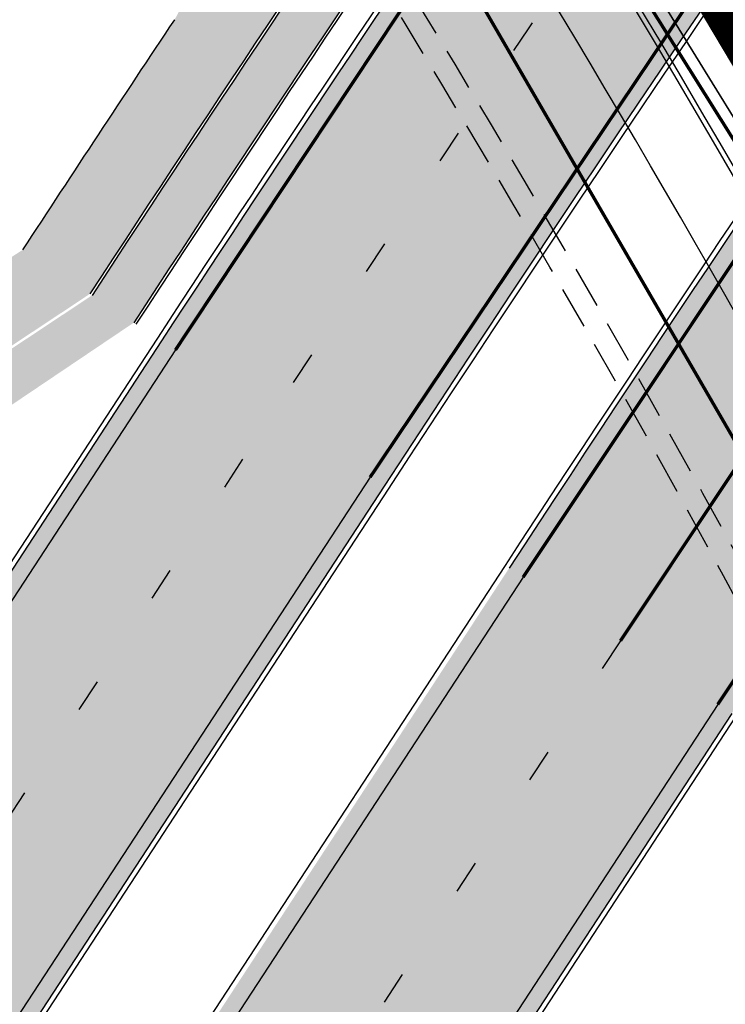
# Model space of a CAD drawing. Units: millimetres. Extents: x 1474 to 546245, y 859 to 6583106.
# Drawn here: x 9220 to 9241, y 10817 to 10847 of the extents above; entities that cross this region are included whole.
import ezdxf

# ---------------------------------------------------------------- set-up
doc = ezdxf.new("R2010")
doc.units = ezdxf.units.MM
doc.linetypes.add('DASHED', pattern=[19.049999999999997, 12.7, -6.35])
doc.linetypes.add('Tkm_921_50', pattern=[4, 1, -3])
for name, color, linetype in [('tee', 252, 'Continuous'), ('TL_L_kattemärgistus', 7, 'Continuous'), ('TL_perspektiivne_trammi-rööpad', 214, 'Continuous'), ('TL_tee_servajoon', 251, 'Continuous'), ('TL_tee_äk_8x20', 251, 'Continuous'), ('TL_tee_äk_ST_10cm', 251, 'Continuous'), ('TL_TS_tugimüür', 7, 'Continuous')]:
    doc.layers.add(name, color=color, linetype=linetype)
for name, color, linetype, true_color in [('TL_katend_AB_JRT', 7, 'Continuous', 0xcfe7e7), ('TL_katend_AB_KT', 7, 'Continuous', 0xfff5d6), ('TL_katend_AB_ST-1a', 7, 'Continuous', 0xcbcbcb)]:
    doc.layers.add(name, color=color, linetype=linetype, true_color=true_color)
picture_1 = doc.add_image_def('image1.png', size_in_pixel=(2080, 1729))

# ---------------------------------------------------------------- blocks, each defined once
blk = doc.blocks.new('ringtee')
at = {"layer": 'TL_katend_AB_JRT', "transparency": 33554687}
h = blk.add_hatch(color=256, dxfattribs=at)
h.dxf.hatch_style = 1
edge = h.paths.add_edge_path()
edge.add_arc((546352.8018740426, 6583894.19168174), 34.00000003334782, 327.0163155419566, 341.2120487789037)
edge.add_arc((546413.3917626304, 6583873.579418283), 29.99999999714027, 146.8306961813462, 161.2120487861091, ccw=False)
edge.add_line((546388.2800361315, 6583889.992863749), (546398.1281034127, 6583905.059899651))
edge.add_arc((546423.2398299295, 6583888.646454171), 30.00000001979832, 132.4691846239531, 146.8306961777463, ccw=False)
edge.add_arc((546380.0274408003, 6583935.855451467), 33.9999999792561, 312.4691846140733, 326.830696184669)
edge.add_line((546408.4873974855, 6583917.253546616), (546453.56594193, 6583986.221398697))
edge.add_arc((546425.1059852222, 6584004.823303564), 34.00000000741835, 326.8306961819521, 341.1922077298643)
edge.add_arc((546485.6887323011, 6583984.190059576), 30.00000000129209, 146.8306961886739, 161.1922077305436, ccw=False)
edge.add_line((546460.5770057966, 6584000.603505041), (546470.4250730742, 6584015.670540942))
edge.add_arc((546495.5367995312, 6583999.257095517), 29.99999993964803, 136.7773749401039, 146.8306962030647, ccw=False)
edge.add_line((546473.6758519129, 6584019.802142745), (546483.3641984109, 6584026.327887505))
edge.add_arc((547329.8386476765, 6583473.057995299), 1011.250002166454, 144.492234717001, 146.8306961782707, ccw=False)
edge.add_arc((546459.0227701864, 6584094.383010598), 58.49999999534605, 324.4922347136628, 331.2738727796689)
edge.add_line((546510.3230048134, 6584066.266539861), (546513.024818751, 6584071.196165995))
edge.add_line((546513.024818751, 6584071.196165995), (546528.4257719261, 6584099.296154747))
edge.add_arc((546584.9875690809, 6584068.295943421), 64.49999999696664, 142.6104101772914, 151.2738727800069, ccw=False)
edge.add_line((546533.7407089908, 6584107.46237459), (546559.4053445992, 6584141.042967743))
edge.add_arc((546583.2410934477, 6584122.826023048), 29.99999995343533, 126.2464847897592, 142.6104101939039, ccw=False)
edge.add_arc((546546.3033315525, 6584149.425476928), 19.34999997247286, 352.8601962222171, 358.6065360500191)
edge.add_arc((546583.2410935197, 6584122.826022968), 31.50000006031324, 123.9537363268775, 142.6104101563594)
edge.add_line((546558.2135571546, 6584141.953814981), (546532.5489215463, 6584108.373221827))
edge.add_arc((546584.9875690907, 6584068.295943419), 66.0000000067562, 142.6104101808772, 151.273872783623)
edge.add_line((546527.1103812937, 6584100.017089892), (546509.0076142019, 6584066.987475045))
edge.add_arc((546459.0227703042, 6584094.383010568), 56.9999998777777, 324.49223471122053, 331.27387279081324, ccw=False)
edge.add_arc((547329.8386563124, 6583473.057989532), 1012.750012550231, 144.4922347328242, 146.8304527896784)
edge.add_line((546482.1109657768, 6584027.152160788), (546472.5828045297, 6584020.829395108))
edge.add_arc((546495.5367996607, 6583999.257095411), 31.50000010583797, 136.7773749626103, 146.8306961703733)
edge.add_line((546469.169486749, 6584016.491213216), (546459.3214194714, 6584001.424177315))
edge.add_arc((546485.6887323157, 6583984.19005957), 31.50000001730434, 146.8306961926276, 161.1922077273506)
edge.add_arc((546425.1059852218, 6584004.823303566), 32.50000000821588, 326.8306961815246, 341.19220772740914, ccw=False)
edge.add_line((546452.3103556052, 6583987.042070972), (546407.2318111605, 6583918.07421889))
edge.add_arc((546380.0274407614, 6583935.855451498), 32.50000002897308, 312.4691846265009, 326.8306961759559, ccw=False)
edge.add_arc((546423.2398299588, 6583888.646454148), 31.50000005659198, 132.4691846345518, 146.8306961725962)
edge.add_line((546396.8725170876, 6583905.880571924), (546387.0244498063, 6583890.813536023))
edge.add_arc((546413.3917626692, 6583873.579418265), 31.50000003951978, 146.8306961927302, 161.2120487784604)
edge.add_arc((546352.8018740383, 6583894.191681743), 32.50000003828827, 327.0163155426586, 341.21204877624467, ccw=False)
edge.add_arc((547232.1008358401, 6583323.524179078), 1015.750000115947, 147.0163155356493, 151.9248068839036)
edge.add_line((546335.8734135166, 6583801.56651006), (546314.1452914359, 6583760.830914941))
edge.add_arc((546943.2470901399, 6583425.271789229), 712.999999986899, 151.9248068841728, 156.1975912703558)
edge.add_arc((546943.2470901649, 6583425.271789232), 713.000000008304, 156.1975912714414, 160.595385629175)
edge.add_arc((547232.1008357378, 6583323.524179153), 1019.249999989181, 160.5953856290943, 163.304989623353)
edge.add_arc((546558.9734938064, 6583525.408165706), 316.5000000018895, 163.3049896235432, 173.005989181071)
edge.add_line((546244.8286065962, 6583563.946975248), (546239.7416604188, 6583522.481290341))
edge.add_arc((546231.3049071372, 6583523.516275394), 8.499999999632138, 286.7269475895769, 353.00614178480123, ccw=False)
edge.add_arc((546245.2955062698, 6583476.9625914), 40.11051694332609, 106.7268862126413, 111.6464489251073)
edge.add_arc((546213.5865459668, 6583556.860980243), 45.85000133808029, 275.9514177657647, 291.64644891175004, ccw=False)
edge.add_arc((546218.7034079831, 6583507.776970181), 3.499996845629941, 95.95141793980092, 183.9192911271828)
edge.add_arc((546213.5865364335, 6583556.860977907), 49.35000000099119, 271.8870500234702, 273.6158385344161)
edge.add_line((546216.6988635806, 6583507.609217331), (546216.7039749236, 6583507.824455165))
edge.add_arc((546218.7034112221, 6583507.776973714), 1.999999999993147, 95.95140654357112, 178.6396288113952, ccw=False)
edge.add_arc((546213.5865589741, 6583556.860983437), 47.34999683277544, 275.9514065388912, 291.6464320033812)
edge.add_arc((546245.2954945319, 6583476.962588155), 38.61051830573507, 99.02867697811422, 111.646432005544, ccw=False)
edge.add_arc((546226.5197743758, 6583529.679170063), 19.3498989521469, 311.0861449604975, 318.4396195397922)
edge.add_arc((546245.2954842941, 6583476.962750064), 40.11035683707946, 96.14988430350432, 99.88754310696638)
edge.add_arc((546231.3049098917, 6583523.516297867), 10.00000000285371, 315.2595547922153, 334.9807644796033)
edge.add_arc((546231.3049098912, 6583523.516297866), 10.00000000285457, 334.9807644855671, 353.005989180159)
edge.add_line((546241.2304987473, 6583522.298641955), (546246.3174449247, 6583563.764326863))
edge.add_arc((546558.973493806, 6583525.408165709), 315.0000000007777, 163.3049896234096, 173.0059891812814, ccw=False)
edge.add_arc((547232.1008357524, 6583323.52417915), 1017.750000004139, 160.5953856289897, 163.3049896232548, ccw=False)
edge.add_arc((546943.2470901649, 6583425.271789233), 711.5000000081966, 156.1975912714618, 160.5953856289161, ccw=False)
edge.add_arc((546943.2470901312, 6583425.271789229), 711.4999999788201, 151.9248068840184, 156.1975912700901, ccw=False)
edge.add_line((546315.4687875054, 6583760.124970075), (546337.196909591, 6583800.860565202))
edge.add_arc((547232.1008358701, 6583323.524179063), 1014.250000149166, 147.01631553588, 151.9248068834886, ccw=False)
h = blk.add_hatch(color=256, dxfattribs=at)
h.dxf.hatch_style = 1
edge = h.paths.add_edge_path()
edge.add_arc((546566.3189550668, 6584135.489469165), 29.99999998320967, 317.0992549926583, 333.45926871234917, ccw=False)
edge.add_arc((547090.0807986914, 6583648.767237768), 684.9999995785781, 137.0992549969826, 140.4936260843794)
edge.add_arc((546511.801212747, 6584125.572197736), 64.50000000161927, 314.6116361215398, 320.49362607965514, ccw=False)
edge.add_arc((546536.030481427, 6584101.012219328), 29.99999999933057, 300.36547509267797, 314.61163612702404, ccw=False)
edge.add_arc((546580.7684655178, 6584024.652787829), 58.49999999759704, 120.3654750903409, 127.4569971884693)
edge.add_arc((546580.7684655159, 6584024.65278783), 58.49999999572236, 127.4569971875758, 143.5717241180386)
edge.add_arc((547090.0807992548, 6583648.767237364), 691.5000002700065, 143.5717241184821, 143.7637546100078)
edge.add_arc((547329.8386461266, 6583473.057996364), 988.7500002857679, 143.7637546103978, 146.8306961814994)
edge.add_line((546502.19799328, 6584014.017803393), (546501.7638239043, 6584013.353546601))
edge.add_line((546501.7638239043, 6584013.353546601), (546502.5391375691, 6584006.743241293))
edge.add_arc((546474.4326189165, 6584017.232455238), 29.99999999904712, 326.83069619858026, 339.5346740802465, ccw=False)
edge.add_line((546499.544345422, 6584000.819009778), (546489.6962781446, 6583985.751973873))
edge.add_arc((546464.584551665, 6584002.16541931), 29.99999996517664, 312.46918459164493, 326.8306962073082, ccw=False)
edge.add_arc((546507.7969407475, 6583954.956422026), 33.99999999411661, 132.4691845972679, 146.830696178457)
edge.add_line((546479.336984052, 6583973.558326888), (546459.6992801116, 6583943.513650929))
edge.add_arc((546488.1592368259, 6583924.911746056), 34.00000001583514, 146.8306961799731, 161.1922077363465)
edge.add_arc((546427.5764897388, 6583945.544990037), 29.99999999819852, 326.8306961783684, 341.1922077416845, ccw=False)
edge.add_line((546452.6882162377, 6583929.131544569), (546442.8401489566, 6583914.064508668))
edge.add_arc((546417.7284224399, 6583930.477954147), 30.00000001919134, 312.469184625318, 326.83069617911343, ccw=False)
edge.add_arc((546460.9408115299, 6583883.268956886), 33.99999992864398, 132.4691846022499, 146.8306961926272)
edge.add_line((546432.4808548845, 6583901.870861704), (546406.9713557994, 6583862.842641489))
edge.add_arc((547232.1008357471, 6583323.524179153), 985.7499999973365, 146.8306961807298, 163.3049896234358)
edge.add_arc((546558.9734938048, 6583525.408165707), 282.9999999992872, 163.304989623398, 167.2548470676772)
edge.add_arc((546316.1086079382, 6583580.341281513), 34.00000000106081, 167.2548470679038, 183.3415734301054)
edge.add_arc((546252.217421652, 6583576.610823797), 29.99999999751984, -9.476250647063011, 3.3415734296456208, ccw=False)
edge.add_arc((546558.9734939488, 6583525.408165691), 281.0000001439358, 170.5237493528913, 174.1172128747035)
edge.add_arc((546249.6113276014, 6583557.283707093), 30.00000002786387, 337.7579319237708, 354.11721287579473, ccw=False)
edge.add_arc((546308.8492741595, 6583533.058396134), 33.99999999974985, 157.7579319227808, 195.1560306754726)
edge.add_arc((546321.7349266729, 6583536.548734126), 47.34999999940413, 195.1560306760881, 199.1045586750571)
edge.add_arc((546321.7349266695, 6583536.548734123), 47.34999999532074, 199.1045586731996, 202.6829395729826)
edge.add_arc((546277.4126832078, 6583514.847107245), 3.500000000256104, 79.55324476302987, 109.1045589471405)
edge.add_line((546276.2671574058, 6583518.1543373), (546275.9810895043, 6583518.055251915))
edge.add_arc((546321.73492667, 6583536.548734117), 49.34999999339207, 202.0083233136282, 203.7536935583068)
edge.add_line((546276.5655865477, 6583516.670273104), (546276.7580970601, 6583516.736952998))
edge.add_arc((546277.4126832007, 6583514.847107221), 2.000000018461609, 26.087855945191393, 109.10455779529289, ccw=False)
edge.add_arc((546321.7349421473, 6583536.548709721), 47.3499968329474, 206.0878554519729, 218.6679164078561)
edge.add_arc((546242.8761243667, 6583473.44335164), 53.65000000014475, 10.867096866776308, 38.66791640695408, ccw=False)
edge.add_arc((546253.1878293598, 6583475.422932436), 43.1500000004799, -24.084196733514375, 10.867096867271016, ccw=False)
edge.add_arc((546301.4847816094, 6583460.669817396), 9.350000000171912, 197.7821627564845, 210.0134261140726)
edge.add_arc((546253.1878293565, 6583475.422932435), 44.65000000314223, 334.2043559503085, 370.8670968519112)
edge.add_arc((546242.8761243682, 6583473.443351642), 55.14999999749578, 10.86709685243853, 38.66793270176941)
edge.add_arc((546321.7349266718, 6583536.548734127), 45.84999999888982, 195.1560306838213, 218.6679327022021, ccw=False)
edge.add_arc((546308.8492741605, 6583533.058396133), 32.50000000049097, 157.757931918775, 195.1560306822721, ccw=False)
edge.add_arc((546249.6113276405, 6583557.283707083), 31.49999998784143, 337.7579319172465, 354.1172128786999)
edge.add_arc((546558.9734938279, 6583525.408165706), 279.5000000220249, 170.5237493529841, 174.1172128761347, ccw=False)
edge.add_arc((546252.2174216104, 6583576.610823798), 31.50000003896956, 350.523749353434, 363.3415734264114)
edge.add_arc((546316.1086079378, 6583580.341281513), 32.50000000072666, 167.2548470700838, 183.3415734273754, ccw=False)
edge.add_arc((546558.973493816, 6583525.408165707), 281.5000000100523, 163.3049896229865, 167.2548470684453, ccw=False)
edge.add_arc((547232.100835743, 6583323.524179154), 984.2499999932403, 146.8306961804608, 163.3049896231151, ccw=False)
edge.add_line((546408.2269421263, 6583862.021969218), (546433.7364412093, 6583901.050189431))
edge.add_arc((546460.9408115403, 6583883.268956877), 32.49999994200154, 132.4691846049074, 146.8306961914667, ccw=False)
edge.add_arc((546417.7284224249, 6583930.477954165), 31.50000004227216, 312.4691846236586, 326.8306961676653)
edge.add_line((546444.0957352825, 6583913.243836395), (546453.9438025627, 6583928.310872295))
edge.add_arc((546427.5764897427, 6583945.544990034), 31.49999999337127, 326.8306961783405, 341.1922077447456)
edge.add_arc((546488.1592367415, 6583924.911746097), 32.49999992288485, 146.8306961596674, 161.1922077559607, ccw=False)
edge.add_line((546460.9548664363, 6583942.692978655), (546480.5925703769, 6583972.737654614))
edge.add_arc((546507.7969407607, 6583954.956422018), 32.50000000958359, 132.4691846037829, 146.8306961791128, ccw=False)
edge.add_arc((546464.5845516591, 6584002.165419317), 31.49999997356728, 312.4691845925063, 326.8306962033354)
edge.add_line((546490.9518644699, 6583984.9313016), (546500.7999317473, 6583999.998337504))
edge.add_arc((546474.4326189175, 6584017.232455236), 31.49999999748044, 326.8306961994158, 339.5346740822174)
edge.add_line((546503.9444635018, 6584006.218780596), (546503.0194102288, 6584012.532874326))
edge.add_line((546503.0194102288, 6584012.532874326), (546503.4535796049, 6584013.19713112))
edge.add_arc((547329.8386776259, 6583473.057974562), 987.2500385808927, 143.7637547946064, 146.8306961225541, ccw=False)
edge.add_arc((547090.080799133, 6583648.767237113), 690.0000003209713, 143.5717240944827, 143.7637547648647, ccw=False)
edge.add_arc((546580.7684655185, 6584024.652787829), 56.99999999794144, 120.36547509030399, 143.5717241043407, ccw=False)
edge.add_arc((546536.0304814262, 6584101.01221933), 31.50000000131853, 300.3654750932958, 314.6116361234926)
edge.add_arc((546511.8012127511, 6584125.572197732), 65.999999995529, 314.611636120932, 320.4936260841432)
edge.add_arc((547090.0807988204, 6583648.767237659), 683.4999997473961, 137.0992549976295, 140.4936260838714, ccw=False)
edge.add_arc((546566.3189550684, 6584135.489469165), 31.49999998200118, 317.0992549914804, 335.7526130217292)
edge.add_arc((546598.7675093618, 6584103.56554596), 19.35000002178973, 101.1065174440143, 106.8534581511901)
at = {"layer": 'TL_katend_AB_KT', "transparency": 33554687}
h = blk.add_hatch(color=256, dxfattribs=at)
h.dxf.hatch_style = 1
edge = h.paths.add_edge_path()
edge.add_arc((546502.6699289794, 6584063.46855764), 1.030880234196759, 314.1344148394739, 410.2305876434064)
edge.add_line((546503.3293825053, 6584064.260918105), (546476.4611962743, 6584088.50466135))
edge.add_line((546476.4611962743, 6584088.50466135), (546435.941023762, 6584138.778854402))
edge.add_arc((546434.3838415815, 6584137.523791134), 2.000000037097105, 38.86824397015049, 128.1788845025405)
edge.add_line((546433.1476040833, 6584139.095960653), (546431.6743255112, 6584137.937483617))
edge.add_arc((546446.7404118044, 6584150.079787429), 19.34999994999264, 209.9553081727506, 218.8665971027184, ccw=False)
edge.add_line((546429.9752786942, 6584140.417861645), (546432.022639789, 6584142.027754613))
edge.add_arc((546431.4045210314, 6584142.813839348), 1.000000004427767, 308.1788857593577, 398.86824265648)
edge.add_line((546432.1831121247, 6584143.441370955), (546427.4033723006, 6584149.371690294))
edge.add_arc((546446.7404115881, 6584150.079787451), 19.34999974139926, 179.9528817515125, 182.0971596681766, ccw=False)
edge.add_line((546427.3904183898, 6584150.095700281), (546427.387, 6584150.792))
edge.add_line((546427.387, 6584150.792), (546427.601, 6584153.217))
edge.add_line((546427.601, 6584153.217), (546427.7269863777, 6584153.750811491))
edge.add_line((546427.7269863777, 6584153.750811491), (546478.7969695396, 6584090.38725617))
edge.add_line((546478.7969695396, 6584090.38725617), (546504.7852769917, 6584066.944083577))
edge.add_arc((546505.4173360714, 6584067.71901056), 1.00000525446024, 230.7980439444084, 331.2737315802504)
edge.add_line((546506.2942665824, 6584067.238382442), (546524.9180635782, 6584101.218648477))
edge.add_arc((546584.9875690858, 6584068.295943423), 68.49999999968348, 142.6104101780957, 151.2738727791764, ccw=False)
edge.add_line((546530.5626091423, 6584109.891300557), (546556.2272447484, 6584143.471893707))
edge.add_arc((546583.2410934902, 6584122.826023005), 34.0000000132516, 121.44680071633269, 142.610410178198, ccw=False)
edge.add_arc((546546.3033315612, 6584149.425476932), 19.3499999639896, -1.1037482556222926, 7.145075283465928, ccw=False)
edge.add_arc((546583.2410934579, 6584122.826023037), 31.57999996841284, 123.8514036726471, 142.6104101883656)
edge.add_line((546558.1499951581, 6584142.002393499), (546532.4853595499, 6584108.421800346))
edge.add_arc((546584.9875690707, 6584068.295943429), 66.07999998423043, 142.6104101770247, 151.2738727797318)
edge.add_line((546527.0402271285, 6584100.05553977), (546508.9374600152, 6584067.025924884))
edge.add_arc((546459.0227701839, 6584094.383010596), 56.91999999670082, 324.4922347154952, 331.2738727833226, ccw=False)
edge.add_arc((547329.8386460169, 6583473.057996426), 1012.830000160606, 144.4922347144272, 146.8306961802293)
edge.add_line((546482.0416474823, 6584027.192328967), (546472.5245086693, 6584020.884181901))
edge.add_arc((546495.5367996655, 6583999.257095408), 31.58000011210618, 136.7773749633748, 146.8306961690816)
edge.add_line((546469.102522145, 6584016.534982404), (546459.2544548674, 6584001.467946502))
edge.add_arc((546485.6887322727, 6583984.190059589), 31.57999997027105, 146.8306961805592, 161.1922077363232)
edge.add_arc((546425.1059852263, 6584004.823303563), 32.42000000274098, 326.8306961816577, 341.1922077305578, ccw=False)
edge.add_line((546452.2433910011, 6583987.085840159), (546407.1648465565, 6583918.117988077))
edge.add_arc((546380.0274407789, 6583935.855451483), 32.42000000657873, 312.4691846209258, 326.830696180226, ccw=False)
edge.add_arc((546423.2398299187, 6583888.646454182), 31.58000000440266, 132.4691846226156, 146.8306961846831)
edge.add_line((546396.8055524837, 6583905.924341111), (546386.9574852022, 6583890.857305211))
edge.add_arc((546413.3917626876, 6583873.579418258), 31.58000005922436, 146.8306961992446, 161.2120487775504)
edge.add_arc((546352.8018740587, 6583894.191681731), 32.42000001556101, 327.01631553897005, 341.2120487822321, ccw=False)
edge.add_arc((547232.1008356224, 6583323.524179207), 1015.82999986256, 147.016315535111, 151.9248068840451)
edge.add_line((546335.8028270642, 6583801.604160461), (546314.0747049785, 6583760.868565332))
edge.add_arc((546943.2470901363, 6583425.271789226), 713.079999984673, 151.9248068839439, 156.1975912700399)
edge.add_arc((546943.2470901706, 6583425.27178923), 713.0800000142166, 156.1975912714959, 160.5953856300619)
edge.add_arc((547232.1008357571, 6583323.52417915), 1019.330000008225, 160.5953856299197, 163.3049896237036)
edge.add_arc((546558.9734937988, 6583525.408165706), 316.5799999942518, 163.3049896237518, 173.0059891816867)
edge.add_line((546244.7492018848, 6583563.956716491), (546239.6622557085, 6583522.491031589))
edge.add_arc((546231.3049071374, 6583523.516275394), 8.419999999854882, 286.72691146416366, 353.0061432373317, ccw=False)
edge.add_arc((546245.2954768273, 6583476.962581127), 40.19051830759372, 106.7268494902932, 111.6464193102677)
edge.add_arc((546213.5865589685, 6583556.860983438), 45.76999683518244, 275.9514065452977, 291.6464193119319, ccw=False)
edge.add_arc((546218.703411222, 6583507.776973713), 3.580000000012356, 95.95140654360507, 183.8728728003314)
edge.add_arc((546213.5865364445, 6583556.860977907), 49.34999999994405, 268.9655517849231, 271.7941098770292, ccw=False)
edge.add_line((546212.6955939272, 6583507.519020898), (546212.7431860147, 6583509.523116034))
edge.add_arc((546211.7434629161, 6583509.546856877), 1.000004950726693, 358.6396288221286, 447.7692289199628)
edge.add_arc((546213.5865364531, 6583556.860977904), 46.34999999714272, 256.1045064692187, 267.7692289715268, ccw=False)
edge.add_arc((546211.3050946955, 6583547.638989154), 36.84999720805893, 225.0167577106023, 256.104506487661, ccw=False)
edge.add_arc((546171.1178351818, 6583507.428215036), 19.99999999865799, 45.01675773057836, 62.33400948865712)
edge.add_line((546180.4041634628, 6583525.141602826), (546179.2180622095, 6583525.763422082))
edge.add_line((546179.2180622095, 6583525.763422082), (546163.276013197, 6583534.121117535))
edge.add_line((546163.276013197, 6583534.121117535), (546164.6689624392, 6583536.778125703))
edge.add_line((546164.6689624392, 6583536.778125703), (546181.7970967154, 6583527.798619378))
edge.add_arc((546171.117820469, 6583507.428225852), 22.99999725179319, 45.016749495086, 62.33400949261721, ccw=False)
edge.add_arc((546211.3050858073, 6583547.638994276), 33.85000004478909, 225.0167495180755, 256.1044538507648)
edge.add_arc((546213.5865360425, 6583556.860981169), 43.35000306792604, 256.1044539001397, 291.646433159061)
edge.add_arc((546245.2954755313, 6583476.96258074), 42.61051830422768, 106.72686660613789, 111.64643318991489, ccw=False)
edge.add_arc((546231.3048976749, 6583523.516283371), 6.000010363180405, 286.7268666062147, 353.0059891848285)
edge.add_line((546237.2602612731, 6583522.785688563), (546242.3472093834, 6583564.251389227))
edge.add_arc((546558.9734938036, 6583525.408165709), 318.9999999984772, 163.3049896231243, 173.0059891812257, ccw=False)
edge.add_arc((547232.100835774, 6583323.524179144), 1021.750000026568, 160.5953856286534, 163.3049896232007, ccw=False)
edge.add_arc((546943.2470901501, 6583425.271789239), 715.4999999923688, 156.1975912714087, 160.5953856283843, ccw=False)
edge.add_arc((546943.247090136, 6583425.271789228), 715.4999999839678, 151.9248068840105, 156.1975912701346, ccw=False)
edge.add_line((546311.9394646519, 6583762.007489715), (546333.6675867324, 6583802.743084834))
edge.add_arc((547232.1008354933, 6583323.524179275), 1018.249999717165, 147.0163155344084, 151.9248068845598, ccw=False)
edge.add_arc((546352.8018740658, 6583894.191681727), 30.00000000712372, 327.0163155378892, 341.2120487870008)
edge.add_arc((546413.391762647, 6583873.579418277), 34.00000001462027, 146.8306961880443, 161.2120487864021, ccw=False)
edge.add_line((546384.931805931, 6583892.181323146), (546394.7798732125, 6583907.248359046))
edge.add_arc((546423.2398299119, 6583888.646454189), 33.99999999469983, 132.469184621612, 146.8306961885675, ccw=False)
edge.add_arc((546380.0274408105, 6583935.855451458), 29.9999999662988, 312.469184609839, 326.8306961874322)
edge.add_line((546405.1391672853, 6583919.442006011), (546450.2177117297, 6583988.409858092))
edge.add_arc((546425.1059852522, 6584004.823303547), 29.99999997310387, 326.8306961768301, 341.1922077422869)
edge.add_arc((546485.6887323004, 6583984.190059576), 34.00000000077527, 146.8306961878207, 161.1922077310324, ccw=False)
edge.add_line((546457.2287755961, 6584002.791964437), (546467.0768428737, 6584017.859000337))
edge.add_arc((546495.5367995509, 6583999.2570955), 33.99999996538723, 136.7773749426395, 146.8306961956549, ccw=False)
edge.add_line((546470.7610588912, 6584022.541482381), (546480.0159682115, 6584028.516346902))
edge.add_line((546480.0159682115, 6584028.516346902), (546484.5874434116, 6584035.448401156))
edge.add_arc((546482.9223339278, 6584036.55628671), 1.999999998655454, 326.3620732368273, 392.3110937756885)
edge.add_line((546484.6126506359, 6584037.625318713), (546484.2027002159, 6584038.273518246))
edge.add_line((546484.2027002159, 6584038.273518246), (546488.154243381, 6584040.772651147))
edge.add_arc((547329.8386432368, 6583473.057998359), 1015.249996774528, 144.4922347096531, 146.0004043978846, ccw=False)
h = blk.add_hatch(color=256, dxfattribs=at)
h.dxf.hatch_style = 1
edge = h.paths.add_edge_path()
edge.add_arc((547090.0807997658, 6583648.76723725), 687.5000007495258, 143.5717241365765, 143.7637546045014, ccw=False)
edge.add_arc((546580.7684655157, 6584024.65278783), 54.49999999590661, 120.36547508932719, 143.5717241240405, ccw=False)
edge.add_arc((546536.0304814272, 6584101.012219329), 33.99999999981538, 300.3654750906426, 314.6116361294813)
edge.add_arc((546511.801212745, 6584125.572197735), 68.50000000233236, 314.6116361254909, 320.4936260803239)
edge.add_arc((547090.080798074, 6583648.767238297), 680.9999987659484, 137.0992549942548, 140.4936260858028, ccw=False)
edge.add_arc((546566.3189550696, 6584135.489469159), 33.99999997770982, 317.0992549963152, 324.8735735548869)
edge.add_arc((546598.2164475045, 6584113.049549906), 5.000000019041812, 93.32539501509672, 144.8735734454342, ccw=False)
edge.add_arc((546598.7969285959, 6584104.151271541), 13.91711135184472, 80.66305583687341, 93.58618526559218, ccw=False)
edge.add_arc((546600.266106773, 6584112.946601658), 5.00000000601263, 47.91152711932841, 80.92384615818162, ccw=False)
edge.add_line((546603.6174934276, 6584116.657155195), (546605.5539861103, 6584118.862975332))
edge.add_line((546605.5539861103, 6584118.862975332), (546605.4241139425, 6584118.976987418))
edge.add_arc((546600.1462799931, 6584112.964960399), 8.000000004457934, 48.72077338300765, 81.65497543145872)
edge.add_arc((546598.7675093419, 6584103.565545852), 17.50000012711862, 81.65497547910563, 90.3883479575395)
edge.add_arc((546598.6421182175, 6584122.065121031), 1.000000001005396, 157.4460741852697, 270.3883479191859, ccw=False)
edge.add_arc((546566.3189635813, 6584135.48946571), 33.99999079475508, 337.4460739618502, 338.2601703273874)
edge.add_arc((546598.7675093609, 6584103.565545894), 19.35000008636004, 92.56745435697918, 100.8167779123404)
edge.add_arc((546566.3189550486, 6584135.489469177), 31.58000000494478, 317.09925499929017, 335.85497099227695, ccw=False)
edge.add_arc((547090.0807988239, 6583648.767237648), 683.4199997566951, 137.0992549972254, 140.4936260827597)
edge.add_arc((546511.8012126798, 6584125.572197803), 66.08000009603721, 314.61163608298745, 320.4936260820387, ccw=False)
edge.add_arc((546536.0304815607, 6584101.012219163), 31.57999978686683, 300.3654750750875, 314.61163608322937, ccw=False)
edge.add_arc((546580.7684655278, 6584024.652787824), 56.92000000846155, 120.3654750745427, 143.571724101621)
edge.add_arc((547090.080699305, 6583648.767310834), 689.919876222449, 143.5717240971834, 143.7637544250746)
edge.add_arc((547329.8386454849, 6583473.057996806), 987.1699995072308, 143.7637544694627, 146.8306961826132)
edge.add_line((546503.5205442086, 6584013.153361931), (546503.0863748328, 6584012.489105138))
edge.add_line((546503.0863748328, 6584012.489105138), (546504.0194142181, 6584006.190809358))
edge.add_arc((546474.4326190179, 6584017.232455188), 31.5799998870701, 326.83069617279153, 339.5346740980378, ccw=False)
edge.add_line((546500.8668963512, 6583999.954568317), (546491.018829074, 6583984.887532412))
edge.add_arc((546464.584551662, 6584002.165419314), 31.57999996980845, 312.4691845915868, 326.8306962042341, ccw=False)
edge.add_arc((546507.7969407677, 6583954.956422011), 32.42000001884285, 132.4691846055729, 146.830696176719)
edge.add_line((546480.6595349809, 6583972.693885426), (546461.021831041, 6583942.649209468))
edge.add_arc((546488.1592368213, 6583924.911746057), 32.42000001146514, 146.8306961760389, 161.1922077341071)
edge.add_arc((546427.5764897518, 6583945.54499003), 31.57999998344171, 326.83069617600665, 341.19220774623005, ccw=False)
edge.add_line((546454.0107671667, 6583928.267103108), (546444.1626998868, 6583913.200067207))
edge.add_arc((546417.72842245, 6583930.477954142), 31.58000000839844, 312.4691846180018, 326.8306961793446, ccw=False)
edge.add_arc((546460.9408115299, 6583883.268956888), 32.41999992709184, 132.4691846039395, 146.8306961965677)
edge.add_line((546433.8034058138, 6583901.006420243), (546408.2939067289, 6583861.978200028))
edge.add_arc((547232.1008357443, 6583323.524179153), 984.1699999948403, 146.830696180608, 163.3049896231122)
edge.add_arc((546558.9734938199, 6583525.408165709), 281.4200000134225, 163.304989623678, 167.2548470692657)
edge.add_arc((546316.1086079277, 6583580.341281512), 32.41999999082761, 167.2548470669012, 183.3415734310371)
edge.add_arc((546252.2174216653, 6583576.610823795), 31.57999998431547, -9.476250648004282, 3.3415734329104794, ccw=False)
edge.add_arc((546558.9734938326, 6583525.408165705), 279.4200000269132, 170.5237493518293, 174.1172128760503)
edge.add_arc((546249.6113276291, 6583557.283707086), 31.57999999955059, 337.75793191856604, 354.11721287572544, ccw=False)
edge.add_arc((546308.8492741555, 6583533.058396133), 32.41999999614129, 157.7579319172063, 195.1560306769063)
edge.add_arc((546321.734926675, 6583536.548734128), 45.77000000204792, 195.1560306784814, 218.6679327015701)
edge.add_arc((546242.8761243422, 6583473.443351629), 55.23000002573979, 10.867096858769628, 38.66793269474471, ccw=False)
edge.add_arc((546253.1878293435, 6583475.422932438), 44.73000001550595, -25.864464925705306, 10.867096842933393, ccw=False)
edge.add_arc((546301.4847816026, 6583460.669817392), 9.34999999160303, 210.6037923843064, 226.9750606620287)
edge.add_arc((546253.1878293604, 6583475.422932435), 47.14999999948274, 332.7503542956122, 370.8670968587434)
edge.add_arc((546242.8761243677, 6583473.443351641), 57.64999999847969, 10.86709685810547, 38.66793270184146)
edge.add_arc((546321.7349266754, 6583536.548734128), 43.35000000224575, 195.1560306857319, 218.6679327006886, ccw=False)
edge.add_arc((546308.8492741608, 6583533.058396135), 30.00000000095753, 157.7579319215509, 195.1560306882484, ccw=False)
edge.add_arc((546249.6113276288, 6583557.283707086), 33.99999999977911, 337.7579319211054, 354.1172128771094)
edge.add_arc((546558.9734938093, 6583525.408165707), 277.0000000035758, 170.5237493526803, 174.1172128757779, ccw=False)
edge.add_arc((546252.2174216034, 6583576.610823798), 34.00000004595378, 350.5237493542256, 363.3415734272468)
edge.add_arc((546316.1086079341, 6583580.341281513), 29.9999999969464, 167.2548470680874, 183.3415734261461, ccw=False)
edge.add_arc((546558.973493801, 6583525.40816571), 278.9999999947298, 163.304989623699, 167.2548470682639, ccw=False)
edge.add_arc((547232.1008357556, 6583323.524179152), 981.7500000056381, 146.8306961805043, 163.3049896235201, ccw=False)
edge.add_line((546410.3195860032, 6583860.6541821), (546435.8290850844, 6583899.682402309))
edge.add_arc((546460.9408116137, 6583883.268956814), 30.00000003837772, 132.4691846258361, 146.8306961669402, ccw=False)
edge.add_arc((546417.7284224653, 6583930.477954129), 33.99999998807372, 312.4691846140358, 326.8306961812689)
edge.add_line((546446.1883791568, 6583911.876049272), (546456.0364464378, 6583926.943085173))
edge.add_arc((546427.5764897119, 6583945.54499005), 34.00000002761794, 326.8306961854516, 341.1922077364757)
edge.add_arc((546488.1592367415, 6583924.911746096), 29.99999992327253, 146.8306961570985, 161.1922077549561, ccw=False)
edge.add_line((546463.0475103114, 6583941.325191532), (546482.685214252, 6583971.369867492))
edge.add_arc((546507.7969407366, 6583954.956422037), 29.99999997853856, 132.4691845959247, 146.8306961857393, ccw=False)
edge.add_arc((546464.584551642, 6584002.16541933), 33.99999999505985, 312.4691845990044, 326.8306962002065)
edge.add_line((546493.0445083454, 6583983.563514479), (546502.8925756228, 6583998.630550383))
edge.add_arc((546474.4326189227, 6584017.232455233), 33.99999999171772, 326.8306961984075, 339.5346740836395)
edge.add_line((546506.2866733896, 6584005.344679434), (546505.112054103, 6584011.165087203))
edge.add_line((546505.112054103, 6584011.165087203), (546505.5462234833, 6584011.829344003))
edge.add_arc((547329.8386444254, 6583473.057997501), 984.7499982397436, 145.8543394411695, 146.8306961823904, ccw=False)
edge.add_arc((547329.8386438936, 6583473.057997922), 984.7499975633472, 143.7637545906812, 145.8543394440728, ccw=False)
at = {"layer": 'TL_katend_AB_ST-1a', "transparency": 33554687}
h = blk.add_hatch(color=256, dxfattribs=at)
h.dxf.hatch_style = 1
edge = h.paths.add_edge_path()
edge.add_line((546490.8977163659, 6584021.403853871), (546393.1599062189, 6583871.870036488))
edge.add_arc((547232.1008357427, 6583323.524179145), 1002.249999998085, 146.8306961807089, 151.924806883104)
edge.add_line((546347.7848781617, 6583795.213006301), (546326.0567560787, 6583754.477411179))
edge.add_arc((546943.2470901483, 6583425.271789232), 699.4999999929402, 151.9248068828264, 156.1975912707717)
edge.add_arc((546357.6837609451, 6583683.565396354), 59.50000000290418, 156.1975912701597, 162.5204927130947)
edge.add_line((546300.9312066565, 6583701.437094148), (546287.0864464636, 6583657.472300565))
edge.add_arc((546229.3800677465, 6583675.644363024), 60.49999998899862, 340.65052323761745, 342.52049271297113, ccw=False)
edge.add_arc((547232.1008357366, 6583323.524179135), 1002.249999992761, 160.6505232386254, 163.3049896218807)
edge.add_arc((546558.9734938071, 6583525.408165705), 299.5000000021687, 163.3049896219718, 182.8140211424391)
edge.add_line((546259.8346449342, 6583510.704455419), (546255.192378506, 6583513.343545175))
edge.add_arc((546235.6929593512, 6583513.494054344), 19.5000000097709, 359.5577627821495, 362.1106111501164)
edge.add_arc((546558.9734937875, 6583525.408165716), 303.9999999827449, 181.0487464296328, 182.1106111512901, ccw=False)
edge.add_arc((546254.0245858685, 6583519.825733595), 0.9999999998358083, 1.048746436241095, 173.0059892216367)
edge.add_line((546253.032026983, 6583519.947499185), (546245.8746397825, 6583527.304846454))
edge.add_line((546245.8746397825, 6583527.304846454), (546250.287680466, 6583563.277264499))
edge.add_arc((546558.9734938032, 6583525.408165708), 310.9999999982229, 163.3049896230779, 173.005989181056, ccw=False)
edge.add_arc((547232.100835739, 6583323.52417915), 1013.749999991209, 160.5953856288489, 163.3049896230309, ccw=False)
edge.add_arc((546943.2470901677, 6583425.271789232), 707.500000010848, 156.1975912715376, 160.5953856290781, ccw=False)
edge.add_arc((546943.247090139, 6583425.271789233), 707.4999999841548, 151.9248068822561, 156.1975912706669, ccw=False)
edge.add_line((546318.9981103727, 6583758.242450461), (546340.7262324663, 6583798.9780456))
edge.add_arc((547232.1008357838, 6583323.524179134), 1010.250000038446, 147.0913629573895, 151.9248068822738, ccw=False)
edge.add_arc((546350.3760775758, 6583894.126067455), 40.00000076740462, 327.0913631443233, 340.3264293979851)
edge.add_line((546388.0411158964, 6583880.659629555), (546389.9945340372, 6583886.12325475))
edge.add_arc((546408.8270528525, 6583879.390035944), 20.0000000104029, 146.8306961831227, 160.3264294533987, ccw=False)
edge.add_line((546392.0859018426, 6583890.332332928), (546399.1138071805, 6583901.084666256))
edge.add_arc((546424.2255336676, 6583884.671220797), 29.99999998313263, 136.2110409006771, 146.8306961808495, ccw=False)
edge.add_line((546402.5687259578, 6583905.431343119), (546409.3316864355, 6583912.486414008))
edge.add_arc((546380.4559428653, 6583940.16657707), 39.99999992347644, 316.2110408924447, 326.8306961876273)
edge.add_line((546413.9382448054, 6583918.281983159), (546484.2012559574, 6584025.780772651))
edge.add_arc((547329.8386456097, 6583473.057996845), 1010.249999590391, 144.4922347182334, 146.8306961879123, ccw=False)
edge.add_arc((546459.0227702091, 6584094.383010625), 59.49999998820324, 324.4922347148268, 327.1834494937708)
edge.add_line((546509.027170563, 6584062.136926462), (546534.1427586306, 6584101.083978586))
edge.add_arc((546584.987569074, 6584068.295943424), 60.49999999010614, 142.6104101789474, 147.1834494899926, ccw=False)
edge.add_line((546536.918808839, 6584105.033448623), (546561.7965682975, 6584137.584462856))
edge.add_arc((546546.303331523, 6584149.425476931), 19.50000000204378, 322.610410181219, 356.63815244776)
edge.add_line((546565.7697739339, 6584148.28196482), (546572.9622729323, 6584146.887321336))
edge.add_arc((546573.0574514136, 6584147.378178811), 0.5000000035823731, 259.0263832235378, 322.6104098702493)
edge.add_line((546573.4547138961, 6584147.074563061), (546582.595970451, 6584159.035333594))
edge.add_arc((546581.8014454853, 6584159.642565086), 1.000000003098986, 322.6104102296731, 382.6566627911184)
edge.add_line((546582.7242752042, 6584160.027773233), (546579.70943691, 6584167.25031614))
edge.add_arc((546574.2505534102, 6584185.970641731), 19.49999998203858, 286.2567875126724, 322.4203273857452)
edge.add_arc((548502.615925119, 6582702.018972823), 2413.75000000986, 141.4997575390001, 142.4203273694598, ccw=False)
edge.add_arc((546660.9494792337, 6584166.959334969), 60.50000000094546, 134.4005305303204, 141.4997575394947, ccw=False)
edge.add_line((546618.6194468864, 6584210.184540134), (546635.2140594312, 6584226.435486384))
edge.add_arc((546593.5836970421, 6584268.946225347), 59.49999999877274, 314.4005305295761, 320.6209651996655)
edge.add_arc((548502.6161558056, 6582702.01878278), 2410.250298894574, 140.3622458470789, 140.6209651877786, ccw=False)
edge.add_arc((546615.6954176244, 6584265.110800171), 39.99999995491049, 320.3622458190567, 333.5914723668182)
edge.add_line((546651.5212405008, 6584247.320060681), (546654.1046149966, 6584252.52229059))
edge.add_arc((546672.017526194, 6584243.626920983), 19.99999970029065, 139.8981510117445, 153.5914724148508, ccw=False)
edge.add_arc((548502.6164331383, 6582702.018543668), 2413.250665032609, 139.5953773216083, 139.8981511391522, ccw=False)
edge.add_arc((546687.8043836684, 6584246.797154553), 30.00000017391454, 128.7240550214776, 139.5953772351951, ccw=False)
edge.add_line((546669.0372758616, 6584270.202189802), (546675.5450570143, 6584275.420393023))
edge.add_arc((546650.5222467672, 6584306.627106524), 40.00000000276027, 308.7240549874783, 332.6569912664477)
edge.add_arc((546642.0836561217, 6584310.990612897), 49.5000000002078, 332.6569912659198, 373.0323186580536)
edge.add_arc((546743.4049304401, 6584334.442678264), 54.49999999735139, 140.1406476286465, 193.0323186598482, ccw=False)
edge.add_line((546701.569639052, 6584369.372012557), (546707.747293397, 6584361.065655563))
edge.add_arc((546743.4049304414, 6584334.442678263), 44.49999999874993, 143.253964836275, 194.293594578101)
edge.add_arc((546651.345813255, 6584310.988063724), 50.5000000030995, -40.99443838277199, 14.293594575243503, ccw=False)
edge.add_arc((548502.6159251074, 6582702.018972805), 2402.250000011212, 139.0055616157916, 142.6104101811082)
edge.add_line((546593.9683334177, 6584160.74082199), (546533.5260020118, 6584081.655758351))
edge.add_arc((547329.8386459079, 6583473.057996518), 1002.250000018484, 142.6104101811871, 146.8306961808348)
h = blk.add_hatch(color=256, dxfattribs=at)
h.dxf.hatch_style = 1
edge = h.paths.add_edge_path()
edge.add_arc((547090.0807988583, 6583648.767237484), 692.4999998792293, 143.5717241060926, 143.7637546170883)
edge.add_arc((547329.8386425674, 6583473.05799883), 989.749995957828, 143.7637546166254, 146.8306961878972)
edge.add_line((546501.3609357331, 6584014.564918247), (546457.0941926691, 6583946.839080482))
edge.add_arc((546490.5764947373, 6583924.954486491), 40.00000007397077, 146.830696193068, 160.3264294480296)
edge.add_line((546452.9114570579, 6583938.420924124), (546450.9737183327, 6583933.001153571))
edge.add_arc((546432.1411995107, 6583939.734372375), 20.00000001613376, 326.8306961938881, 340.3264294649354, ccw=False)
edge.add_line((546448.8823505274, 6583928.792075391), (546441.85444519, 6583918.039742065))
edge.add_arc((546416.7427186449, 6583934.453187567), 30.00000005570675, 316.2110409153573, 326.8306961715728, ccw=False)
edge.add_line((546438.3995264125, 6583913.693065201), (546431.6365659316, 6583906.637994309))
edge.add_arc((546460.5123095735, 6583878.957831196), 40.00000001069111, 136.2110409105609, 146.8306961832538)
edge.add_line((546427.030007562, 6583900.842425157), (546403.6231255984, 6583865.031100883))
edge.add_arc((547232.1008357469, 6583323.524179152), 989.7499999976304, 146.8306961807621, 163.3049896231068)
edge.add_arc((546558.9734938133, 6583525.408165711), 287.0000000065743, 163.3049896236552, 166.8668449495078)
edge.add_arc((546318.4338654765, 6583581.530239853), 39.99999999362227, 166.8668449480951, 182.8379797055739)
edge.add_line((546278.4829240103, 6583579.549766311), (546278.7439911728, 6583574.283410204))
edge.add_arc((546258.7685204298, 6583573.293173433), 20.00000000655498, -9.062772699351513, 2.8379797028545113, ccw=False)
edge.add_arc((546558.9734937898, 6583525.408165727), 283.9999999820013, 170.9372272983684, 173.671979603618)
edge.add_arc((546246.8866420416, 6583560.017369045), 29.99999999953173, 345.04283752087963, 353.67197960402234, ccw=False)
edge.add_line((546275.8702139568, 6583552.274465261), (546273.8441710557, 6583544.690493953))
edge.add_arc((546312.488933609, 6583534.366622241), 39.99999999911185, 165.0428375203353, 193.2791739547207)
edge.add_arc((546321.7349266727, 6583536.548734128), 49.49999999982688, 193.2791739552637, 218.6679327026598)
edge.add_line((546283.0863057408, 6583505.620848651), (546275.2030112237, 6583499.466848449))
edge.add_arc((546314.5405482436, 6583531.133995169), 50.50000000172857, 178.6580946579399, 218.8344444702276, ccw=False)
edge.add_arc((546558.9734938028, 6583525.408165707), 294.9999999969999, 163.3049896231311, 178.6580946567526, ccw=False)
edge.add_arc((547232.1008357534, 6583323.52417915), 997.7500000039655, 146.8306961810417, 163.3049896233391, ccw=False)
edge.add_line((546396.9266651967, 6583869.408019672), (546494.6644753342, 6584018.941837042))
edge.add_arc((547329.8386458762, 6583473.057996525), 997.7499999885348, 143.7637546114312, 146.8306961808458, ccw=False)
edge.add_arc((547090.080799034, 6583648.767237504), 700.5000000092817, 136.8057684218276, 143.7637546115012, ccw=False)
edge.add_arc((546074.5315022937, 6584602.239117475), 692.4999999927213, 316.8057684214089, 319.6171724698307)
edge.add_arc((546556.7081908112, 6584192.123717823), 59.50000000724123, 319.6171724719567, 327.8178275668924)
edge.add_line((546607.0665471213, 6584160.433246848), (546635.7514426195, 6584206.015535271))
edge.add_arc((546686.9561578522, 6584173.792451342), 60.49999999974339, 140.9717817124257, 147.8178275660421, ccw=False)
edge.add_arc((548502.6159250704, 6582702.018972845), 2397.749999957254, 138.8977256517492, 140.9717817134533, ccw=False)
edge.add_arc((546620.8449094248, 6584343.724003335), 99.50000003516354, 318.8977256548628, 334.6518935797261)
edge.add_arc((546729.291718771, 6584292.349988231), 20.49999948686282, 152.0719318112349, 154.6518936092683, ccw=False)
edge.add_line((546711.1792252073, 6584301.951423326), (546717.1648271622, 6584294.883963043))
edge.add_arc((546731.8964989277, 6584282.107897594), 19.5000000351617, 139.0664845148508, 150.9766389126917)
edge.add_arc((546620.8449100232, 6584343.724002982), 107.4999993404819, 328.27297491150125, 330.97663893162206, ccw=False)
edge.add_arc((546713.1310125404, 6584286.66679363), 0.9999999999313404, 148.2729748661144, 308.8694459571506)
edge.add_arc((546776.8271301456, 6584207.641135429), 100.500000256306, 123.17871013383751, 128.8694459132032, ccw=False)
edge.add_line((546721.8282776473, 6584291.756391331), (546722.3666388127, 6584282.4094772))
edge.add_arc((546776.8271300347, 6584207.641135588), 92.50000006247946, 126.0692098389709, 138.8977256459321)
edge.add_arc((548502.615925093, 6582702.018972822), 2382.749999988316, 138.8977256516926, 140.1925254549535)
edge.add_arc((546717.8952489047, 6584189.386671293), 59.49999999559979, 140.1925254588584, 144.8598031640194)
edge.add_line((546669.2393552845, 6584223.633627588), (546642.831531281, 6584186.1150737))
edge.add_arc((546593.3578918921, 6584220.937609561), 60.49999998508324, 321.495841718762, 324.8598026144267, ccw=False)
edge.add_arc((548502.6159252013, 6582702.018972816), 2379.25000007777, 141.4958422654677, 141.9532477865877)
edge.add_arc((546074.5315023327, 6584602.239117517), 703.9999999880257, 320.075036991081, 321.95324778531983, ccw=False)
edge.add_arc((546629.373239677, 6584137.908527852), 19.50000001064735, 140.0750369941107, 173.504889863785)
edge.add_line((546609.9984001571, 6584140.114336999), (546602.9557936558, 6584141.959631828))
edge.add_arc((546602.8290623765, 6584141.475959237), 0.499999992367914, 75.31749615886575, 138.9061706817983)
edge.add_arc((546074.5315022955, 6584602.239117482), 700.4999999958842, 317.745613199181, 318.9061701122957, ccw=False)
edge.add_arc((546593.7584045619, 6584130.534046538), 0.999999997719542, 137.7456131885386, 196.7817846342662)
edge.add_line((546592.8009932265, 6584130.245319106), (546595.0727295786, 6584122.712310783))
edge.add_arc((546598.7675093563, 6584103.565545972), 19.50000000866968, 100.9221990898624, 137.2102217557388)
edge.add_arc((547090.0807989895, 6583648.767237473), 688.9999999959872, 137.2102217586394, 140.4936260814709)
edge.add_arc((546511.8012127538, 6584125.57219773), 60.49999999210017, 315.3198815667264, 320.4936260777415, ccw=False)
edge.add_line((546554.8193449938, 6584083.031742894), (546538.4613767817, 6584066.490094654))
edge.add_arc((546580.7684655185, 6584024.652787832), 59.49999999626492, 135.3198815694399, 143.5717241104043)
at = {"layer": 'TL_L_kattemärgistus', "transparency": 33554687}
for p, q in [((546484.6197847323, 6584025.507215226), (546414.3567735805, 6583918.008425734)), ((546490.4791875826, 6584021.677411283), (546392.7413774462, 6583872.143593917)), ((546495.0830041078, 6584018.668279614), (546397.3451939713, 6583869.134462247)), ((546500.9424069582, 6584014.838475672), (546456.6756638938, 6583947.112637906))]:
    blk.add_line(p, q, dxfattribs=at)
at = {"layer": 'TL_L_kattemärgistus', "linetype": 'Tkm_921_50', "transparency": 33554687}
for p, q in [((546389.8116760211, 6583874.058495888), (546487.5494861575, 6584023.592313254)), ((546498.012705533, 6584016.753377642), (546400.2748953964, 6583867.219560276))]:
    blk.add_line(p, q, dxfattribs=at)
at = {"layer": 'TL_L_kattemärgistus', "transparency": 33554687, "const_width": 0.1, "flags": 128}
for points in [[(546546.2540481846, 6583945.115168015, 0.09918674676800449), (546472.9575363832, 6584085.680769112)], [(546542.8931979872, 6583944.138087696, 0.09918674676800449), (546470.2324675769, 6584083.484408486)], [(546533.128739516, 6584081.959374078, 0.0184165532023737), (546490.4791875826, 6584021.677411283)], [(546539.5323477898, 6583943.161007377, 0.09918674676811526), (546467.5073987704, 6584081.288047859)], [(546525.4702261187, 6584062.548461057, 0.01338285597006341), (546495.0830041078, 6584018.668279614)], [(546507.8649787063, 6584059.534213397, 0.01020381712774966), (546484.6197847323, 6584025.507215226)], [(546531.1163318474, 6584058.410648822, 0.01338285596987842), (546500.9424069582, 6584014.838475672)]]:
    blk.add_lwpolyline(points, format="xyb", dxfattribs=at)
at = {"layer": 'TL_L_kattemärgistus', "linetype": 'Tkm_921_50', "transparency": 33554687, "const_width": 0.1, "flags": 128}
for points in [[(546528.2932789829, 6584060.479554939, 0.0133828559699215), (546498.012705533, 6584016.753377642)], [(546535.5473396985, 6583942.002469284, 0.07289484808607856), (546488.2685041135, 6584045.51263713)]]:
    blk.add_lwpolyline(points, format="xyb", dxfattribs=at)
at = {"layer": 'TL_L_kattemärgistus', "linetype": 'Tkm_921_50', "transparency": 33554687}
blk.add_arc((547329.8386458943, 6583473.057996522), 1006.250000005141, 142.6104101822614, 146.8306961814359, dxfattribs=at)
at = {"layer": 'TL_perspektiivne_trammi-rööpad', "const_width": 0.05}
for points in [[(546213.79967792, 6584473.524755254, 0.0395725694191882), (546215.687292453, 6584469.703671595), (546263.0997165166, 6584390.259666743, 0.008394737926544278), (546265.699387316, 6584386.06532737), (546363.1557813982, 6584234.568481562), (546374.8396449639, 6584215.701385821, 0.03098719676094079), (546427.7387974479, 6584141.040382409), (546472.5939343453, 6584085.387711851, -0.08369497645339924), (546538.1652942679, 6583968.53999236)], [(546212.9453358881, 6584472.795857842, 0.03635586447856497), (546214.7719164614, 6584469.157372415), (546262.1843405248, 6584389.713367563, 0.00839473792632013), (546264.8028675918, 6584385.488605266), (546362.2543092483, 6584233.999458049), (546373.9333533272, 6584215.140144813, 0.03098719676076833), (546426.9088193486, 6584140.371433715), (546471.763956246, 6584084.718763158, -0.08369497645307918), (546537.1618835472, 6583968.180099424)], [(546209.8188123384, 6584470.128407526, 0.02642765077268194), (546211.3937840494, 6584467.141292702), (546258.8062081129, 6584387.69728785, 0.008394737926938265), (546261.4943229442, 6584383.360251838), (546358.9274880117, 6584231.899515745), (546370.5887461051, 6584213.068923307, 0.0309871967608808), (546423.8458420103, 6584137.902724371), (546468.7009789078, 6584082.250053814, -0.08369497640705471), (546533.4588649726, 6583966.851939255)], [(546208.9778927399, 6584469.410961706, 0.0241628870862409), (546210.4784080578, 6584466.594993522), (546257.8908321211, 6584387.15098867, 0.008394737926618483), (546260.59780322, 6584382.783529735), (546358.0260158618, 6584231.330492233), (546369.6824544684, 6584212.507682298, 0.03098719676070959), (546423.015863911, 6584137.233775678), (546467.8710008084, 6584081.58110512, -0.08369497640667944), (546532.4554542521, 6583966.492046319)]]:
    blk.add_lwpolyline(points, format="xyb", dxfattribs=at)
at = {"layer": 'TL_tee_servajoon'}
for centre, radius, start, end in [((547329.8386458795, 6583473.05799652), 1012.829999994079, 144.4922347117839, 146.8306961804362), ((546158.7960325668, 6583832.471765476), 393.8500000028446, 16.21042369577437, 32.88719578286732), ((547329.8386458795, 6583473.05799652), 1015.249999994079, 146.3620732579324, 146.8306961804155)]:
    blk.add_arc(centre, radius, start, end, dxfattribs=at)
at = {"layer": 'TL_tee_äk_8x20'}
for radius, end in [(1012.749999994079, 146.8306961804155), (1011.249999994079, 146.8306961804878), (1011.169999994079, 146.8306961804853)]:
    blk.add_arc((547329.8386458795, 6583473.05799652), radius, 144.4922347117839, end, dxfattribs=at)
at = {"layer": 'TL_tee_äk_ST_10cm'}
for p, q in [((546484.0756973245, 6584025.862839879), (546413.8126861729, 6583918.364050386)), ((546484.2012559569, 6584025.780772651), (546413.9382448054, 6583918.281983159)), ((546490.8977163576, 6584021.403853859), (546393.1599062212, 6583871.870036492)), ((546491.0232749901, 6584021.321786632), (546393.2854648537, 6583871.787969265)), ((546494.5389167003, 6584019.023904267), (546396.8011065638, 6583869.490086898)), ((546501.3609357344, 6584014.564918246), (546457.0941926691, 6583946.839080482)), ((546501.4864943667, 6584014.482851019), (546457.2197513017, 6583946.757013255))]:
    blk.add_line(p, q, dxfattribs=at)
for centre, radius, start, end in [((546158.7960325646, 6583832.471765477), 404.0000000045623, 16.21042369547202, 38.86824289891553), ((546158.796032565, 6583832.471765475), 404.1500000047019, 16.2104236957156, 38.86824289906025), ((547329.8386459053, 6583473.057996518), 1002.250000016515, 142.6104101824413, 146.830696181589), ((547329.8386459047, 6583473.057996519), 1002.10000001568, 142.6104101824515, 146.8306961815976), ((546158.7960325669, 6583832.471765475), 396.0000000028683, 16.21042369581735, 38.86824289923057), ((546158.7960325669, 6583832.471765475), 395.8500000029133, 16.21042369584179, 38.86824289921961), ((547329.8386458801, 6583473.057996518), 997.8999999959091, 143.7637546096343, 146.8306961807634), ((547329.8386458921, 6583473.057996517), 997.750000006194, 143.763754609984, 146.8306961811259), ((547329.8386458667, 6583473.05799652), 1010.399999983712, 144.492234711367, 146.8306961804625), ((547329.8386458795, 6583473.05799652), 1010.249999994079, 144.4922347117839, 146.83069618086)]:
    blk.add_arc(centre, radius, start, end, dxfattribs=at)
at = {"layer": 'TL_TS_tugimüür', "linetype": 'DASHED', "lineweight": 30, "ltscale": 0.1, "flags": 128}
for points in [[(546514.8464651327, 6584025.796911208, 0.02070425573864954), (546497.6364588647, 6584054.583647214)], [(546514.4357489411, 6584025.190841179, 0.02075139282020661), (546497.235531747, 6584054.009471968)]]:
    blk.add_lwpolyline(points, format="xyb", dxfattribs=at)
at = {"layer": 'TL_TS_tugimüür', "linetype": 'DASHED', "lineweight": 30, "ltscale": 0.1}
for radius, start, end in [(390.3500000028446, 27.34703074292126, 32.35290699098451), (389.7000000028447, 27.29298337062398, 32.31109376040268)]:
    blk.add_arc((546158.7960325668, 6583832.471765476), radius, start, end, dxfattribs=at)

msp = doc.modelspace()

# ---------------------------------------------------------------- linework, layer by layer
at = {"color": 5, "linetype": 'DASHED', "const_width": 5}
msp.add_lwpolyline([(8890.880676210043, 11505.59805264691, 0.2098748662116216), (8927.182497927104, 11345.08158345008, 0.006692537295391373), (9099.733793839463, 11047.5899934757, 0.02856138103905378), (9227.68701916805, 10872.8261745355, -0.05365564368444249), (9283.614605527371, 10761.51872249873, -0.1547602548455234), (9290.048046526732, 10686.46242004394, -0.1618539462960466), (9246.955928879906, 10609.96712651587, 0.1337337680615385), (9186.884930080152, 10511.83421417524, 0.1563763521080324), (9201.104468179517, 10415.49051945488), (9307.00745144242, 10282.95383180183), (9441.856521342066, 10128.70747285045), (9539.5116321987, 9922.004588272423)], format="xyb", dxfattribs=at)

# ---------------------------------------------------------------- block references
at = {"layer": 'tee'}
msp.add_blockref('ringtee', (-537260.1056246733, -6573188.948040294), dxfattribs=at)

# ---------------------------------------------------------------- referenced raster images: frames only (the image files are external)
at = {"color": 5, "ltscale": 0.3}
image = msp.add_image(picture_1, insert=(8173.688485725223, 9918.796815413836), size_in_units=(1901.0061619941257, 1580.2113721576166), dxfattribs=dict(at, fade=16))
image.dxf.flags = 7

doc.saveas('drawing.dxf')
